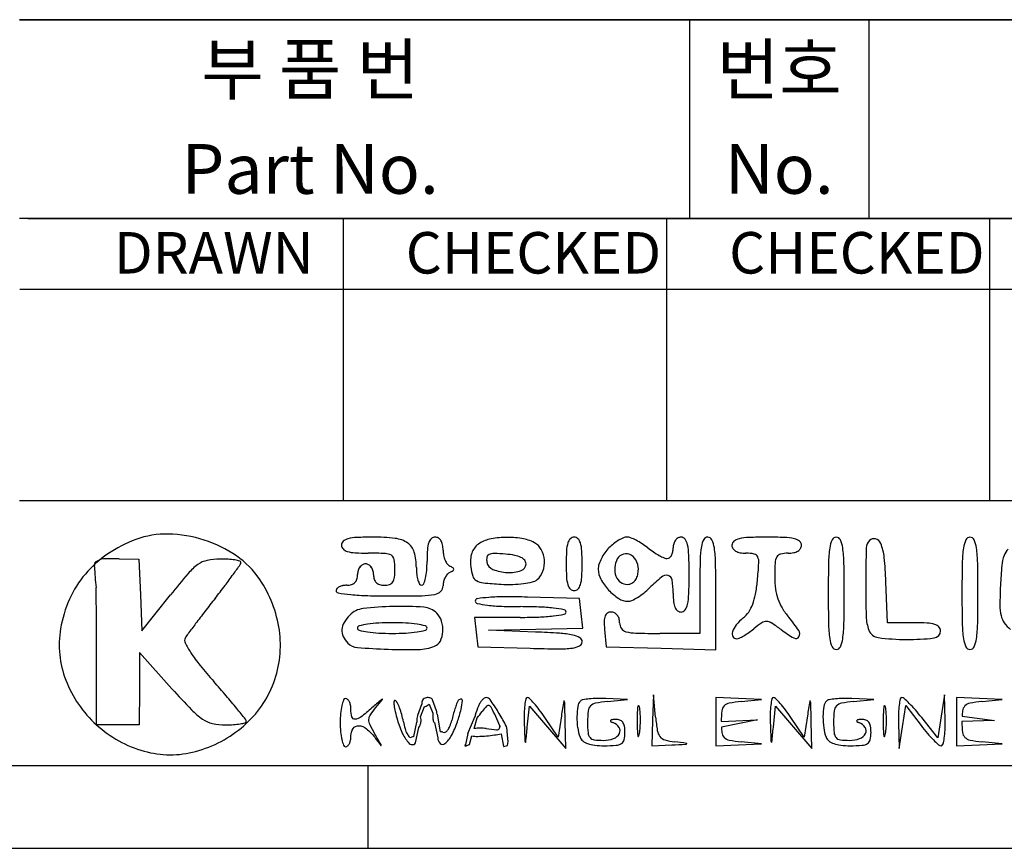
# Model space of a CAD drawing. Units: millimetres. Extents: x 0 to 367, y 0 to 257.
# Drawn here: x 184 to 243, y 0 to 50 of the extents above; entities that cross this region are included whole.
import ezdxf
from ezdxf.enums import TextEntityAlignment as Align

# ---------------------------------------------------------------- set-up
doc = ezdxf.new("R2010")
doc.units = ezdxf.units.MM
doc.header["$LTSCALE"] = 0.3
doc.linetypes.add('AUSGEZOGEN', pattern=[0])
doc.layers.add('Default', color=7, linetype='Continuous')
doc.styles.add('style1', font='gulim.ttc')

msp = doc.modelspace()

# ---------------------------------------------------------------- linework, layer by layer
at = {"color": 5}
for p, q in [((362, 49.975), (184, 49.975)), ((224.4, 49.975), (224.4, 37.975)), ((235.2, 49.975), (235.2, 37.975)), ((203.505, 37.975), (203.505, 20.975)), ((223.005, 37.975), (223.005, 20.975)), ((242.505, 20.975), (242.505, 37.975)), ((184.005, 33.725), (262.005, 33.725)), ((184, 20.975), (362, 20.975))]:
    msp.add_line(p, q, dxfattribs=at)
at = {"color": 3}
for p, q in [((362, 37.975), (184, 37.975)), ((5, 5), (362, 5)), ((205, 5), (205, 0)), ((0, 0), (367, 0))]:
    msp.add_line(p, q, dxfattribs=at)
at = {"color": 3, "linetype": 'AUSGEZOGEN'}
msp.add_line((184.5, 37.975), (362, 37.975), dxfattribs=at)
at = {"linetype": 'ByBlock'}
for p, q in [((188.515, 16.98), (188.56, 17.253)), ((188.922, 17.446), (188.56, 17.253)), ((208.882, 8.978), (209.121, 8.31)), ((208.01, 8.027), (208.25, 8.691)), ((208.178, 7.93), (208.406, 8.552)), ((208.69, 8.694), (208.918, 8.16)), ((209.171, 8.096), (209.35, 7.015)), ((211.022, 6.924), (211.459, 7.978)), ((211.415, 7.218), (211.592, 7.872)), ((226.305, 7.639), (228.493, 7.75)), ((228.493, 7.75), (226.314, 7.315)), ((240.828, 7.964), (242.778, 7.707)), ((207.761, 6.734), (207.947, 7.612)), ((207.878, 6.361), (208.07, 7.283)), ((209.006, 7.589), (209.211, 6.664)), ((212.946, 7.387), (212.958, 7.322)), ((242.778, 7.707), (240.819, 7.639)), ((211.022, 6.924), (210.86, 6.151)), ((211.125, 6.252), (211.259, 6.783)), ((213.037, 6.908), (213.182, 6.139)), ((213.46, 6.447), (213.4, 7.021)), ((210.86, 6.151), (210.886, 6.276)), ((210.86, 6.151), (211.125, 6.252)), ((213.182, 6.139), (213.423, 6.199)), ((213.423, 6.199), (213.46, 6.447))]:
    msp.add_line(p, q, dxfattribs=at)
for p, q in [((189.991, 17.456), (191.186, 17.446)), ((191.186, 17.446), (191.281, 15.281)), ((236.331, 13.606), (236.237, 16.08)), ((225.015, 15.864), (225.015, 12.961)), ((191.281, 15.281), (191.376, 13.115)), ((191.376, 13.115), (193.097, 15.281)), ((217.758, 15.058), (214.614, 15.15)), ((217.86, 14.171), (217.758, 15.058)), ((225.983, 11.971), (225.983, 15.369)), ((214.189, 13.929), (211.426, 13.929)), ((211.426, 13.929), (211.528, 13.042)), ((217.962, 13.284), (217.86, 14.171)), ((212.275, 13.151), (215.119, 13.217)), ((215.097, 13.043), (212.275, 13.151)), ((215.119, 13.217), (217.962, 13.284)), ((219.27, 13.203), (219.371, 12.155)), ((237.93, 13.606), (236.331, 13.606)), ((211.528, 13.042), (211.63, 12.155)), ((225.015, 12.961), (222.596, 12.961)), ((188.635, 7.448), (188.635, 12.305)), ((211.63, 12.155), (214.775, 12.062)), ((219.371, 12.155), (222.677, 12.063)), ((222.677, 12.063), (225.983, 11.971)), ((191.227, 11.802), (191.221, 9.625)), ((193.185, 9.625), (191.227, 11.802)), ((191.221, 9.625), (191.215, 7.448)), ((220.661, 8.982), (219.344, 9.037)), ((219.452, 8.856), (220.661, 8.982)), ((222.225, 9.252), (222.169, 7.72)), ((222.348, 7.9), (222.225, 9.252)), ((227.354, 9.037), (225.983, 9.091)), ((225.983, 9.091), (225.983, 7.639)), ((228.724, 8.982), (227.354, 9.037)), ((227.515, 8.856), (228.724, 8.982)), ((235.498, 8.982), (234.181, 9.037)), ((234.288, 8.856), (235.498, 8.982)), ((239.76, 9.252), (239.564, 7.962)), ((239.806, 7.72), (239.76, 9.252)), ((241.868, 9.037), (240.497, 9.091)), ((240.497, 9.091), (240.497, 7.639)), ((243.238, 8.982), (241.868, 9.037)), ((242.029, 8.856), (243.238, 8.982)), ((208.269, 8.635), (208.269, 8.635)), ((214.611, 7.304), (214.741, 8.582)), ((214.741, 8.582), (215.835, 7.304)), ((229.447, 7.304), (229.578, 8.582)), ((229.578, 8.582), (230.671, 7.304)), ((237.237, 7.317), (237.433, 8.607)), ((237.433, 8.607), (238.358, 7.397)), ((208.178, 7.93), (208.178, 7.93)), ((208.918, 8.16), (208.918, 8.16)), ((209.171, 8.096), (209.171, 8.096)), ((211.49, 7.877), (211.49, 7.877)), ((216.468, 6.71), (215.662, 7.898)), ((216.664, 7.981), (216.468, 6.71)), ((222.169, 7.72), (222.113, 6.188)), ((231.305, 6.71), (230.498, 7.898)), ((231.501, 7.981), (231.305, 6.71)), ((239.368, 6.672), (238.4, 7.881)), ((239.564, 7.962), (239.368, 6.672)), ((189.925, 7.448), (188.635, 7.448)), ((191.215, 7.448), (189.925, 7.448)), ((208.07, 7.283), (208.07, 7.283)), ((215.835, 7.304), (216.928, 6.027)), ((216.928, 6.027), (216.894, 7.639)), ((225.983, 7.639), (225.983, 6.188)), ((230.671, 7.304), (231.764, 6.027)), ((231.764, 6.027), (231.731, 7.639)), ((236.995, 7.559), (237.04, 6.027)), ((237.04, 6.027), (237.237, 7.317)), ((240.497, 7.639), (240.497, 6.188)), ((211.259, 6.783), (211.259, 6.783)), ((207.921, 6.503), (207.921, 6.503)), ((207.921, 6.503), (207.921, 6.503)), ((222.113, 6.188), (223.322, 6.24)), ((225.983, 6.188), (227.354, 6.242)), ((227.354, 6.242), (228.724, 6.296)), ((228.724, 6.296), (227.515, 6.423)), ((240.497, 6.188), (241.868, 6.242)), ((241.868, 6.242), (243.238, 6.296)), ((243.238, 6.296), (242.029, 6.423))]:
    msp.add_line(p, q)
msp.add_lwpolyline([(203.331, 7.581, 0.020945), (203.354, 7.025, 0.033738), (203.426, 6.556, 0.036969), (203.528, 6.216, 0.31052), (203.653, 6.13, 0.191087), (203.777, 6.179, 0.088204), (203.881, 6.319, 0.068025), (203.952, 6.528, 0.048028), (203.976, 6.775, -0.144702), (204.11, 7.227, -0.269248), (204.44, 7.395, -0.158054), (204.915, 7.211, -0.060364), (205.413, 6.694, 0.000584), (205.787, 6.199, 0.690921), (205.805, 6.205, 0.151445), (205.793, 6.253, 0.000367), (205.427, 6.883, -0.019436), (205.126, 7.447, -0.121585), (205.059, 7.765, -0.139114), (205.152, 8.057, -0.028275), (205.48, 8.495, 0.000935), (205.878, 8.97, 0.677092), (205.867, 8.991, 0.152425), (205.81, 8.966, 0.000531), (205.243, 8.468, -0.015287), (204.569, 7.911, -0.150333), (204.229, 7.782, -0.357887), (204.037, 7.92, -0.064995), (203.976, 8.387, 0.048028), (203.952, 8.634, 0.068025), (203.881, 8.843, 0.088204), (203.777, 8.984, 0.191087), (203.653, 9.033, 0.31052), (203.528, 8.946, 0.036969), (203.426, 8.606, 0.033738), (203.354, 8.137, 0.020945)], format="xyb", close=True)
for centre, radius, start, end in [((193.772, 11.143), 7.977, 110.28519, 124.00167), ((192.858, 13.617), 5.339, 88.77152, 110.28523), ((192.811, 11.43), 7.527, 72.13896, 88.77154), ((192.812, 11.432), 7.524, 55.50313, 72.1389), ((203.713, 18.283), 0.307, 130.83792, 180.00001), ((203.976, 17.979), 0.709, 104.50009, 130.83791), ((204.451, 16.141), 2.607, 92.56044, 104.50015), ((205.276, -2.319), 21.086, 89.99995, 92.5605), ((205.276, 6.467), 12.3, 83.57972, 89.99998), ((206.469, 17.062), 1.638, 55.19605, 83.57967), ((206.836, 17.591), 0.994, 15.66739, 55.19601), ((210.299, 17.902), 1.714, 161.56511, 176.18021), ((209.206, 18.267), 0.561, 132.73103, 161.56501), ((209.05, 18.435), 0.331, 89.99999, 132.73117), ((209.05, 18.389), 0.378, 58.39554, 89.99993), ((208.998, 18.305), 0.476, 31.82748, 58.39551), ((208.762, 18.158), 0.754, 11.51583, 31.82746), ((212.672, 16.969), 1.708, 101.83802, 126.17499), ((213.419, 13.405), 5.349, 91.44644, 101.83804), ((213.423, 13.236), 5.518, 81.10653, 91.44644), ((213.905, 16.316), 2.4, 61.84499, 81.10658), ((214.555, 17.531), 1.023, 28.32964, 61.84505), ((219.003, 17.833), 2.032, 163.30075, 176.77607), ((217.642, 18.242), 0.611, 135.30494, 163.30074), ((217.436, 18.446), 0.321, 89.99994, 135.30489), ((217.436, 18.446), 0.321, 44.69511, 90.00006), ((217.229, 18.242), 0.611, 16.69926, 44.69506), ((215.868, 17.833), 2.032, 3.22393, 16.69925), ((221.619, 16.05), 2.94, 120.72421, 127.94018), ((221.359, 16.488), 2.43, 113.12196, 120.72416), ((220.618, 18.224), 0.543, 90.00006, 113.12195), ((220.618, 18.151), 0.616, 68.72847, 90), ((219.557, 15.427), 3.539, 62.89632, 68.72846), ((219.249, 14.825), 4.215, 57.21126, 62.89636), ((224.074, 18.181), 0.662, 143.13017, 163.45568), ((223.958, 18.268), 0.518, 119.80221, 143.13008), ((223.886, 18.393), 0.374, 90.00003, 119.80233), ((223.886, 18.474), 0.292, 35.70337, 89.99998), ((223.396, 18.122), 0.896, 12.09482, 35.70345), ((226.416, 17.984), 1.325, 151.21563, 170.53775), ((225.499, 18.488), 0.278, 90.00001, 151.21557), ((225.499, 18.493), 0.273, 24.63823, 90.00004), ((224.141, 17.871), 1.767, 8.10346, 24.63824), ((227.248, 18.283), 0.298, 127.74746, 179.99998), ((227.563, 17.876), 0.812, 102.99464, 127.74758), ((228.094, 15.574), 3.174, 92.15889, 102.99461), ((229.047, -9.697), 28.463, 90.00005, 92.15889), ((229.047, -9.697), 28.463, 87.84111, 89.99995), ((230, 15.574), 3.174, 77.00539, 87.84111), ((230.531, 17.876), 0.812, 52.25242, 77.00536), ((230.846, 18.283), 0.298, 0.00002, 52.25254), ((234.586, 17.873), 1.756, 155.27676, 171.8699), ((233.24, 18.493), 0.273, 90, 155.27675), ((233.24, 18.493), 0.273, 24.72325, 90), ((231.893, 17.873), 1.756, 8.1301, 24.72324), ((235.682, 18.112), 0.632, 134.99995, 178.55495), ((235.515, 18.279), 0.395, 75.3156, 135.00004), ((235.498, 18.216), 0.46, 21.99907, 75.31562), ((242.649, 17.873), 1.756, 155.27676, 171.8699), ((241.303, 18.493), 0.273, 90, 155.27675), ((241.303, 18.493), 0.273, 24.72325, 90), ((239.957, 17.873), 1.756, 8.1301, 24.72324), ((203.727, 18.283), 0.321, 179.99994, 225.30489), ((203.931, 18.489), 0.611, 225.30494, 253.30074), ((204.339, 19.85), 2.032, 253.30075, 266.77607), ((205.018, 31.91), 14.111, 266.77604, 269.99998), ((204.474, 16.928), 3.447, 359.99995, 15.66744), ((219.091, 17.315), 10.525, 176.18031, 179.99998), ((207.923, 17.987), 1.611, 0.00002, 11.51593), ((211.178, 17.987), 1.645, 180.00005, 190.93959), ((212.361, 17.422), 1.161, 144.03558, 161.26877), ((212.318, 17.454), 1.107, 126.17487, 144.03553), ((214.054, 17.261), 1.593, 4.27368, 28.32961), ((231.063, 17.154), 14.111, 176.77604, 179.99998), ((203.809, 17.154), 14.111, 0.00002, 3.22396), ((221.57, 16.23), 2.788, 145.04121, 153.43495), ((221.085, 16.569), 2.195, 135.00006, 145.04125), ((221.673, 15.981), 3.027, 127.94013, 134.99994), ((219.087, 14.574), 4.514, 51.81139, 57.21132), ((225.288, 22.456), 5.515, 231.81134, 236.17652), ((224.777, 21.695), 4.598, 236.17651, 241.17924), ((222.622, 18.036), 0.772, 331.35946, 347.94508), ((222.221, 18.122), 1.182, 347.94508, 359.99999), ((224.274, 18.122), 0.871, 163.4556, 179.99995), ((220.736, 17.552), 3.616, 1.93758, 12.09474), ((230.719, 17.267), 5.687, 170.53773, 178.63713), ((218.362, 17.048), 7.604, 1.1046, 8.10351), ((227.326, 18.283), 0.376, 180, 212.6421), ((227.405, 18.333), 0.469, 212.64206, 240.2761), ((227.579, 18.637), 0.819, 240.27605, 260.16217), ((227.798, 19.902), 2.103, 260.16212, 269.99995), ((230.337, 19.595), 1.796, 269.99995, 280.80023), ((230.528, 18.596), 0.779, 280.80022, 300.96381), ((230.685, 18.333), 0.473, 300.96381, 327.99233), ((230.766, 18.283), 0.377, 327.99235, 0.00003), ((240.33, 17.053), 7.557, 171.86989, 178.89055), ((226.15, 17.053), 7.557, 1.10945, 8.13011), ((338.527, 15.517), 103.509, 178.55482, 179.72502), ((233.061, 17.232), 3.088, 5.86608, 21.99908), ((248.393, 17.053), 7.557, 171.86989, 178.89055), ((234.213, 17.053), 7.557, 1.10945, 8.13011), ((244.277, 17.33), 0.98, 133.30118, 160.06659), ((192.996, 12.294), 6.588, 124.0017, 139.83365), ((189.606, 2.007), 15.454, 88.57376, 92.53722), ((195.61, 15.931), 1.466, 101.94256, 125.97492), ((196.081, 13.705), 3.741, 90.00005, 101.94251), ((196.081, 9.157), 8.29, 86.65327, 90.00002), ((196.315, 13.157), 4.282, 81.16706, 86.65335), ((196.386, 13.616), 3.818, 76.42159, 81.16707), ((194.055, 13.241), 5.33, 33.96296, 55.50302), ((197.264, 17.25), 0.0793, 0.00006, 76.42154), ((197.114, 17.25), 0.229, 325.07453, 0.00004), ((205.018, -8.749), 26.548, 87.772, 90.00004), ((206.021, 17.011), 0.769, 59.03621, 87.77206), ((206.232, 17.363), 0.358, 8.86494, 59.03625), ((202.824, 16.831), 3.808, 359.99998, 8.86494), ((201.918, 17.315), 6.649, 355.20042, 359.99996), ((211.043, 17.961), 1.507, 190.93961, 202.61989), ((210.741, 17.835), 1.179, 202.61986, 215.64131), ((213.721, 17.264), 2.538, 176.49459, 186.49231), ((212.632, 17.33), 1.447, 161.26881, 176.49461), ((212.932, 17.402), 0.774, 168.73944, 190.90064), ((212.751, 17.367), 0.59, 190.90073, 248.92681), ((212.393, 17.509), 0.225, 113.28006, 168.73945), ((212.596, 17.037), 0.74, 88.52215, 113.28007), ((212.303, 5.671), 12.109, 85.29827, 88.5222), ((212.833, 12.115), 5.644, 79.62697, 85.29832), ((213.573, 16.158), 1.533, 64.67248, 79.62696), ((213.943, 16.939), 0.669, 40.4181, 64.67257), ((214.195, 17.154), 0.338, 0.00001, 40.41797), ((213.997, 17.256), 1.65, 340.68631, 4.27362), ((221.306, 16.362), 2.493, 153.43491, 162.17012), ((221.351, 16.813), 1.468, 159.00642, 180.76523), ((220.627, 17.091), 0.692, 117.82147, 159.00643), ((220.561, 17.215), 0.552, 69.04591, 117.82146), ((220.479, 17), 0.782, 29.90201, 69.04592), ((220.185, 16.831), 1.121, 0.00003, 29.90192), ((224.447, 21.095), 3.913, 241.17919, 246.12969), ((223.05, 17.938), 0.462, 246.12967, 269.99995), ((223.05, 17.685), 0.208, 269.9999, 310.24391), ((222.866, 17.903), 0.494, 310.24397, 331.35962), ((189.905, 16.509), 34.465, 359.99997, 1.93766), ((289.714, 15.864), 64.699, 178.63723, 179.99994), ((227.798, 15.279), 2.52, 78.52181, 90), ((228.242, 17.464), 0.29, 22.31668, 78.52184), ((227.734, 17.256), 0.839, 356.29385, 22.31678), ((245.64, 16.372), 16.109, 176.9876, 180.00003), ((230.364, 17.176), 0.812, 150.52521, 176.98764), ((229.966, 17.401), 0.354, 103.2773, 150.5252), ((230.337, 15.827), 1.972, 90.00001, 103.2773), ((213.382, 15.21), 22.871, 2.18071, 5.86612), ((245.613, 16.846), 2.4, 160.06654, 174.89527), ((201.684, 17.344), 13.174, 181.58266, 187.02185), ((196.741, 14.372), 3.392, 125.97497, 139.6154), ((147.084, 52.185), 61.249, 324.39945, 325.07439), ((205.245, 16.509), 0.871, 163.4556, 179.99995), ((205.044, 16.569), 0.662, 143.13017, 163.45568), ((204.929, 16.655), 0.518, 119.80221, 143.13008), ((204.857, 16.78), 0.374, 90.00003, 119.80233), ((204.857, 16.78), 0.374, 60.19767, 89.99997), ((204.785, 16.655), 0.518, 36.86992, 60.19779), ((204.67, 16.569), 0.662, 16.54432, 36.86983), ((204.469, 16.509), 0.871, 0.00005, 16.5444), ((202.678, 16.831), 3.953, 352.96557, 359.99997), ((211.483, 16.928), 3.562, 180.00007, 186.57444), ((205.038, 17.053), 3.518, 347.47119, 355.20043), ((210.105, 17.379), 0.397, 215.64128, 244.98311), ((210.13, 16.23), 0.456, 115.01699, 139.5495), ((209.128, 15.287), 1.912, 58.30876, 64.98321), ((209.128, 18.376), 1.912, 295.01679, 301.69124), ((210.082, 16.831), 0.0968, 0.00003, 58.30871), ((210.082, 16.831), 0.0968, 301.69129, 359.99997), ((214.119, 17.309), 2.938, 186.49233, 197.64748), ((213.525, 19.377), 2.744, 248.92683, 267.53287), ((213.509, 19.001), 2.368, 267.53285, 287.92657), ((214.107, 17.154), 0.426, 287.92654, 359.99998), ((214.473, 17.09), 1.146, 309.69013, 340.68629), ((231.063, 17.154), 14.111, 180.00002, 183.22396), ((203.809, 17.154), 14.111, 356.77604, 359.99998), ((219.846, 16.831), 0.959, 162.17006, 179.99997), ((220.122, 16.831), 1.235, 179.99999, 209.06425), ((220.957, 16.808), 1.074, 180.76528, 208.26334), ((219.712, 16.831), 1.594, 347.5822, 0.00001), ((131.287, 15.369), 94.695, 359.99998, 1.10463), ((193.953, 19.444), 34.69, 354.5115, 356.29382), ((326.703, 15.38), 93.947, 178.89055, 180.00001), ((139.777, 15.38), 93.947, 359.99999, 1.10945), ((334.766, 15.38), 93.947, 178.89055, 180.00001), ((147.84, 15.38), 93.947, 359.99999, 1.10945), ((271.711, 14.514), 28.602, 174.89519, 177.30955), ((192.887, 12.386), 6.446, 139.83369, 155.85699), ((232.311, -15.884), 50.089, 139.6153, 141.52481), ((171.654, 34.594), 31.031, 322.83232, 324.39945), ((192.361, 12.1), 7.373, 8.16918, 33.96291), ((203.874, 16.363), 0.478, 314.99994, 343.46931), ((203.384, 16.509), 0.99, 343.46931, 359.99998), ((206.331, 16.509), 0.99, 180.00002, 196.53069), ((205.84, 16.363), 0.478, 196.53069, 225.00006), ((206.179, 16.277), 0.382, 288.57074, 326.30994), ((205.954, 16.427), 0.652, 326.30993, 352.96547), ((209.891, 16.745), 1.959, 186.57447, 196.85834), ((209.134, 16.515), 1.168, 196.85843, 209.73253), ((206.123, 16.812), 2.406, 339.00239, 347.47121), ((210.594, 15.837), 1.06, 166.3362, 179.99993), ((210.676, 15.817), 1.144, 153.43491, 166.33619), ((210.526, 15.892), 0.977, 139.54946, 153.43493), ((211.777, 16.564), 0.481, 197.64748, 240.12189), ((212.069, 17.071), 1.066, 240.12191, 264.27576), ((213.774, 20.716), 4.791, 277.36468, 283.77371), ((214.743, 16.764), 0.722, 283.77357, 309.69017), ((219.003, 16.475), 2.032, 183.22393, 196.69925), ((215.868, 16.475), 2.032, 343.30075, 356.77607), ((222.007, 17.879), 3.391, 209.06416, 222.74547), ((220.681, 16.659), 0.761, 208.26335, 242.07794), ((220.601, 16.562), 0.655, 305.03607, 328.04385), ((220.419, 16.676), 0.87, 328.0439, 347.58218), ((229.005, 8.678), 9.934, 129.36714, 135.00001), ((222.998, 16), 0.464, 77.22125, 129.36718), ((223.031, 16.146), 0.314, 8.64609, 77.22125), ((217.994, 15.38), 5.409, 0.00006, 8.64602), ((189.905, 16.509), 34.465, 358.06234, 0.00003), ((219.322, 17.007), 9.204, 349.47523, 354.51141), ((235.493, 16.372), 5.962, 180.00001, 187.08844), ((-39.505, 12.305), 228.14, 0.00002, 0.86106), ((153.043, 48.704), 54.387, 321.80282, 322.83231), ((203.263, 15.541), 0.18, 136.72766, 179.99992), ((203.222, 15.541), 0.139, 179.99997, 261.4361), ((203.497, 15.321), 0.501, 116.5651, 136.72779), ((203.637, 15.041), 0.814, 100.99883, 116.56503), ((203.728, 14.57), 1.294, 90, 100.99876), ((203.728, 16.854), 0.99, 270.00002, 286.53069), ((203.874, 16.363), 0.478, 286.53069, 315.00006), ((205.84, 16.363), 0.478, 224.99994, 253.46931), ((205.986, 16.854), 0.99, 253.46931, 269.99998), ((205.986, 16.852), 0.988, 269.99996, 288.57071), ((208.244, 16.007), 0.143, 209.73262, 270), ((208.244, 15.998), 0.134, 269.99988, 339.00234), ((208.899, 16.009), 0.707, 280.8501, 314.32288), ((209.068, 15.837), 0.466, 314.32282, 0.00004), ((214.455, 40.872), 24.986, 264.27569, 266.72488), ((213.532, 24.753), 8.841, 266.72487, 271.34023), ((213.594, 22.109), 6.196, 271.3402, 277.36473), ((217.642, 16.066), 0.611, 196.69926, 224.69506), ((217.436, 15.862), 0.321, 224.69511, 270.00006), ((217.436, 15.862), 0.321, 269.99994, 315.30489), ((217.229, 16.066), 0.611, 315.30494, 343.30074), ((221.946, 17.822), 3.308, 222.74545, 236.5318), ((220.621, 16.546), 0.632, 242.07796, 280.90064), ((220.624, 16.529), 0.615, 280.90071, 305.0362), ((219.06, 18.623), 4.131, 308.57266, 315.00002), ((232.472, 15.997), 2.918, 187.08844, 199.18608), ((295.548, 15.723), 60.53, 179.72497, 181.65189), ((270.828, 14.556), 27.718, 177.30953, 179.7539), ((193.693, 12.025), 7.329, 155.857, 170.41047), ((276.726, -48.615), 102.994, 141.80281, 142.35903), ((205.518, 30.784), 15.554, 261.43605, 264.28946), ((205.481, 30.419), 15.187, 264.28941, 268.15399), ((206.308, 56.084), 40.865, 268.15398, 270.00001), ((206.309, 136.218), 121, 269.99995, 270.92012), ((208.179, 19.769), 4.535, 270.92009, 280.85011), ((211.616, 14.908), 0.147, 98.44842, 179.99996), ((211.615, 14.908), 0.146, 180.00003, 258.68405), ((213.041, 5.312), 9.848, 94.39875, 98.44845), ((213.273, 2.306), 12.863, 90.03556, 94.39868), ((213.293, -29.854), 45.024, 88.31855, 90.03555), ((220.676, 15.901), 1.005, 236.53189, 269.99996), ((220.676, 15.488), 0.592, 269.99994, 294.53268), ((219.632, 17.776), 3.106, 294.53263, 301.71517), ((219.273, 18.356), 3.789, 301.71511, 308.57275), ((228.482, 15.38), 5.08, 179.99995, 185.84538), ((224.596, 14.982), 1.173, 185.8453, 203.19858), ((220.736, 15.466), 3.616, 347.90526, 358.06242), ((224.897, 15.971), 3.534, 339.18361, 349.47526), ((232.302, 15.938), 2.738, 199.18609, 211.74534), ((326.703, 15.38), 93.947, 179.99999, 181.10945), ((139.777, 15.38), 93.947, 358.89055, 0.00001), ((334.766, 15.38), 93.947, 179.99999, 181.10945), ((147.84, 15.38), 93.947, 358.89055, 0.00001), ((253.482, -30.689), 73.64, 142.359, 143.07428), ((204.869, 13.111), 1.353, 96.83409, 135.00002), ((206.976, -4.473), 19.062, 91.31115, 96.83408), ((206.985, -4.849), 19.438, 85.89886, 91.31116), ((208.288, 13.328), 1.214, 44.99999, 85.8989), ((213.216, 22.908), 8.305, 258.68412, 263.04953), ((213.469, 24.987), 10.399, 263.04948, 267.82932), ((214.21, 44.536), 29.962, 267.82926, 270.00002), ((214.21, -13.456), 28.03, 87.74532, 89.99995), ((214.87, 3.299), 11.262, 83.2901, 87.74532), ((214.955, 4.02), 10.535, 79.69529, 83.29019), ((216.815, 14.251), 0.137, 280.21509, 0.00005), ((216.815, 14.251), 0.137, 0.00001, 79.69524), ((219.673, 13.807), 0.444, 90.00002, 121.00586), ((219.673, 13.823), 0.428, 62.51148, 90.00004), ((223.966, 14.712), 0.488, 203.19859, 232.68018), ((223.886, 14.607), 0.356, 232.68017, 269.99996), ((223.886, 14.544), 0.292, 270.00002, 324.29663), ((223.396, 14.896), 0.896, 324.29655, 347.90518), ((226.623, 15.149), 1.611, 308.99887, 326.07367), ((226.058, 15.529), 2.292, 326.07364, 339.18373), ((234, 16.988), 4.735, 211.74536, 220.07868), ((245.961, 14.662), 2.852, 179.75389, 192.74793), ((205.566, 12.414), 2.338, 134.99994, 148.90367), ((208.304, 13.344), 1.192, 17.21527, 44.99995), ((207.761, 13.176), 1.761, 356.4723, 17.21522), ((214.189, 42.474), 28.546, 270.00005, 272.23291), ((214.856, 25.364), 11.423, 272.23289, 276.65833), ((214.937, 24.675), 10.729, 276.6583, 280.21493), ((220.106, 13.71), 0.861, 158.96251, 180.00953), ((224.537, 13.711), 5.291, 180.00959, 185.50733), ((219.619, 13.898), 0.339, 121.0059, 158.96251), ((219.64, 13.76), 0.499, 38.01394, 62.51156), ((219.541, 13.682), 0.625, 16.47373, 38.01403), ((219.283, 13.606), 0.894, 0.00005, 16.47372), ((229.557, 11.526), 3.051, 128.99883, 140.3122), ((229.022, 13.205), 0.477, 87.98971, 123.74744), ((229.019, 13.099), 0.582, 57.07897, 87.98963), ((222.823, 7.583), 9.873, 34.24366, 40.07877), ((237.561, 14.051), 2.518, 181.6519, 200.9936), ((244.383, 14.305), 1.234, 192.74786, 215.08251), ((192.248, 12.269), 5.864, 170.41055, 201.17582), ((258.94, -34.79), 80.468, 143.07425, 143.62268), ((193.297, 12.234), 6.427, 339.57933, 8.16921), ((204.239, 13.136), 0.813, 175.93667, 205.86942), ((204.386, 13.126), 0.96, 148.90364, 175.93668), ((204.506, 13.284), 0.133, 103.79122, 180.00001), ((204.506, 13.284), 0.133, 179.99999, 256.20878), ((205.865, 7.749), 5.832, 98.74616, 103.79127), ((205.865, 18.818), 5.832, 256.20873, 261.25384), ((206.038, 6.623), 6.971, 93.17783, 98.74611), ((206.47, -1.152), 14.758, 89.99996, 93.17784), ((206.47, -1.152), 14.758, 86.82216, 90.00004), ((206.901, 6.623), 6.971, 81.25389, 86.82217), ((207.075, 7.749), 5.832, 76.20873, 81.25384), ((207.075, 18.818), 5.832, 278.74616, 283.79127), ((208.433, 13.284), 0.133, 359.99999, 76.20878), ((208.433, 13.284), 0.133, 283.79122, 0.00001), ((208.043, 13.158), 1.478, 333.65277, 356.47222), ((220.794, 13.606), 0.617, 180.00003, 214.17173), ((220.685, 13.532), 0.485, 214.17172, 255.06863), ((221.215, 15.519), 2.541, 255.06861, 268.64578), ((228.169, 12.678), 1.247, 140.31225, 162.38036), ((224.751, 17.592), 5.594, 305.05654, 308.99879), ((232.414, 8.129), 6.582, 123.74736, 128.99886), ((223.146, 4.029), 11.389, 53.52328, 57.079), ((234.343, 19.175), 7.447, 233.52327, 240.62888), ((230.698, 12.944), 0.346, 328.53889, 34.2437), ((240.33, 13.707), 7.557, 181.10945, 188.13011), ((226.15, 13.707), 7.557, 351.86989, 358.89055), ((235.86, 13.398), 0.697, 200.99367, 262.68911), ((237.93, -0.18), 13.787, 86.73252, 89.99999), ((238.602, 11.583), 2.004, 73.16703, 86.73256), ((239.089, 13.122), 0.44, 276.67917, 0.00005), ((239.006, 12.921), 0.607, 45.0929, 73.16705), ((239.208, 13.122), 0.322, 359.99999, 45.09293), ((248.393, 13.707), 7.557, 181.10945, 188.13011), ((234.213, 13.707), 7.557, 351.86989, 358.89055), ((244.96, 14.711), 1.939, 215.08249, 231.00111), ((194.247, 12.527), 0.303, 149.80259, 206.84701), ((196.435, 11.254), 2.833, 143.62266, 149.80246), ((204.839, 13.427), 1.479, 205.86943, 224.99994), ((206.038, 19.944), 6.971, 261.25389, 266.82217), ((206.47, 27.719), 14.758, 266.82216, 270.00004), ((206.47, 27.719), 14.758, 269.99996, 273.17784), ((206.901, 19.944), 6.971, 273.17783, 278.74611), ((208.795, 12.786), 0.639, 290.99367, 333.65271), ((213.019, -41.532), 54.616, 86.28557, 87.81856), ((216.19, 7.315), 5.665, 78.18362, 86.28553), ((217.048, 11.417), 1.474, 60.37237, 78.1836), ((217.637, 12.453), 0.283, 0.00006, 60.37235), ((222.596, 73.942), 60.981, 268.64582, 270.00004), ((227.321, 12.948), 0.357, 162.38045, 209.95125), ((227.237, 12.899), 0.261, 209.95128, 269.99999), ((227.237, 12.996), 0.357, 269.99993, 295.80023), ((225.731, 16.111), 3.818, 295.80026, 300.3375), ((225.436, 16.615), 4.401, 300.33754, 305.05644), ((230.801, 12.881), 0.225, 240.6288, 328.5389), ((234.586, 12.887), 1.756, 188.1301, 204.72324), ((231.893, 12.887), 1.756, 335.27676, 351.8699), ((237.559, 26.645), 14.052, 262.68918, 269.65008), ((237.557, 26.211), 13.618, 269.65009, 276.67922), ((242.649, 12.887), 1.756, 188.1301, 204.72324), ((239.957, 12.887), 1.756, 335.27676, 351.8699), ((199.459, 15.165), 6.144, 206.84707, 213.24924), ((204.446, 13.034), 0.924, 225.00006, 265.18674), ((207.636, 50.919), 38.943, 265.1868, 267.90593), ((207.255, 40.478), 28.495, 267.90595, 271.58632), ((207.961, 14.957), 2.965, 271.58635, 290.99358), ((217.269, 97.03), 85.004, 268.3185, 269.46785), ((216.539, 18.439), 6.409, 269.46782, 277.08055), ((217.16, 13.44), 1.373, 277.08058, 296.31122), ((217.648, 12.453), 0.271, 296.31129, 359.99999), ((233.24, 12.267), 0.273, 204.72325, 270), ((233.24, 12.267), 0.273, 270, 335.27675), ((241.303, 12.267), 0.273, 204.72325, 270), ((241.303, 12.267), 0.273, 270, 335.27675), ((202.268, 17.007), 9.503, 213.24928, 219.02393), ((217.158, 29.075), 28.669, 219.02398, 221.5591), ((193.433, 12.728), 7.135, 201.1759, 227.73534), ((232.638, 45.093), 53.053, 221.95468, 223.8266), ((144.408, -35.423), 68.555, 40.60371, 41.55917), ((193.308, 12.23), 6.414, 310.95721, 339.57935), ((167.375, -15.736), 38.305, 39.12648, 40.60378), ((206.627, 8.874), 0.0496, 58.28259, 173.12526), ((206.485, 8.643), 0.32, 26.08705, 58.28259), ((208.588, 8.755), 0.343, 136.64179, 158.67153), ((208.576, 8.766), 0.327, 113.98835, 136.64169), ((208.566, 8.788), 0.303, 90.00003, 113.98841), ((208.566, 8.355), 0.736, 80.34171, 89.99996), ((208.615, 8.644), 0.443, 66.2033, 80.34175), ((208.688, 8.809), 0.262, 47.64822, 66.20326), ((208.815, 8.948), 0.0736, 15.50549, 47.64827), ((210.66, 8.733), 0.28, 104.94456, 150.50505), ((210.61, 8.922), 0.0839, 359.02371, 104.94447), ((208.345, 8.96), 2.349, 345.66177, 359.0238), ((212.622, 8.254), 1.008, 137.0139, 148.80459), ((212.431, 8.432), 0.747, 123.52792, 137.01397), ((212.14, 8.871), 0.22, 90.00003, 123.52799), ((212.14, 8.809), 0.282, 34.46502, 90.00001), ((197.023, -1.568), 18.618, 31.69841, 34.46497), ((218.787, 8.109), 4.361, 168.01733, 173.00586), ((214.613, 8.995), 0.0935, 89.47805, 168.01735), ((214.612, 8.899), 0.189, 44.70982, 89.47799), ((209.837, 4.172), 6.908, 41.36753, 44.7097), ((218.019, 8.669), 0.293, 100.26847, 135.00005), ((218.893, 3.844), 5.196, 95.99187, 100.26839), ((218.948, 3.319), 5.724, 91.24434, 95.99188), ((219.004, 0.769), 8.275, 87.64254, 91.24432), ((233.624, 8.109), 4.361, 168.01733, 173.00586), ((229.449, 8.995), 0.0935, 89.47805, 168.01735), ((229.448, 8.899), 0.189, 44.70982, 89.47799), ((224.673, 4.172), 6.908, 41.36753, 44.7097), ((232.856, 8.669), 0.293, 100.26847, 135.00005), ((233.73, 3.844), 5.196, 95.99187, 100.26839), ((233.785, 3.319), 5.724, 91.24434, 95.99188), ((233.84, 0.769), 8.275, 87.64254, 91.24432), ((241.404, 8.081), 4.407, 167.75228, 172.70462), ((237.191, 8.996), 0.0949, 89.99778, 167.75239), ((237.191, 8.885), 0.206, 47.77323, 89.99763), ((231.25, 2.34), 9.045, 45.00004, 47.77325), ((197.351, 11.222), 4.14, 223.82664, 235.92976), ((130.589, -45.658), 85.724, 38.56222, 39.12647), ((207.645, 8.751), 1.075, 173.12532, 185.98205), ((209.781, 8.975), 3.223, 185.982, 193.1492), ((203.509, 7.186), 3.634, 20.65732, 26.08703), ((202.885, 6.951), 4.301, 15.08411, 20.6572), ((208.602, 8.749), 0.358, 158.67166, 179.99999), ((208.516, 8.749), 0.272, 180.00007, 192.43826), ((208.406, 8.719), 0.167, 270, 282.83169), ((208.353, 8.952), 0.406, 282.83159, 301.71741), ((207.893, 9.695), 1.28, 301.71754, 308.47763), ((219.905, 5.396), 10.119, 162.61517, 164.6757), ((218.976, 5.687), 9.145, 160.66897, 162.61514), ((211.257, 8.395), 0.965, 150.50494, 160.66896), ((201.491, 10.712), 9.423, 340.90368, 345.66175), ((225.134, 3.412), 14.426, 159.00635, 161.30773), ((212.806, 8.143), 1.222, 148.80463, 159.00639), ((214.775, 6.14), 3.576, 137.24523, 143.8251), ((212.255, 8.47), 0.144, 69.89226, 137.24518), ((212.212, 8.352), 0.269, 27.25669, 69.89226), ((201.709, 2.942), 12.083, 24.49544, 27.25673), ((219.471, 8.025), 5.05, 173.00585, 178.63002), ((209.993, 4.31), 6.7, 37.12151, 41.36756), ((206.683, 1.804), 10.852, 34.16286, 37.12145), ((432.032, -25.253), 217.916, 170.99, 171.22767), ((216.823, 8.871), 0.0196, 33.92127, 170.98988), ((216.697, 8.786), 0.172, 1.31482, 33.92122), ((-336.161, -3.904), 553.176, 1.19575, 1.31492), ((222.077, 7.901), 4.472, 171.53401, 179.49354), ((218.212, 8.476), 0.565, 134.99993, 171.53397), ((218.784, 8.229), 0.509, 135.61894, 173.87982), ((218.834, 8.179), 0.58, 100.77959, 135.61889), ((220.361, 0.16), 8.744, 95.97164, 100.77966), ((224.074, 8.143), 2.831, 171.40122, 178.46515), ((221.309, 8.561), 0.0341, 66.8305, 171.40142), ((221.289, 8.515), 0.0848, 10.92317, 66.83037), ((218.669, 8.009), 2.753, 3.78338, 10.9231), ((226.842, 8.231), 0.503, 135.164, 173.60314), ((226.902, 8.172), 0.588, 100.7721, 135.16408), ((228.422, 0.18), 8.723, 95.97164, 100.7721), ((234.307, 8.025), 5.05, 173.00585, 178.63002), ((224.83, 4.31), 6.7, 37.12151, 41.36756), ((221.519, 1.804), 10.852, 34.16286, 37.12145), ((446.868, -25.253), 217.916, 170.99, 171.22767), ((231.66, 8.871), 0.0196, 33.92127, 170.98988), ((231.533, 8.786), 0.172, 1.31482, 33.92122), ((-321.325, -3.904), 553.176, 1.19575, 1.31492), ((236.913, 7.901), 4.472, 171.53401, 179.49354), ((233.048, 8.476), 0.565, 134.99993, 171.53397), ((233.62, 8.229), 0.509, 135.61894, 173.87982), ((233.671, 8.179), 0.58, 100.77959, 135.61889), ((235.198, 0.16), 8.744, 95.97164, 100.77966), ((238.911, 8.143), 2.831, 171.40122, 178.46515), ((236.145, 8.561), 0.0341, 66.8305, 171.40142), ((236.125, 8.515), 0.0848, 10.92317, 66.83037), ((233.505, 8.009), 2.753, 3.78338, 10.9231), ((242.064, 7.997), 5.071, 172.70463, 178.31254), ((231.839, 2.928), 8.213, 41.2631, 45.00006), ((228.009, -0.432), 13.307, 38.65998, 41.26315), ((241.356, 8.231), 0.503, 135.164, 173.60314), ((241.416, 8.172), 0.588, 100.7721, 135.16408), ((242.936, 0.18), 8.723, 95.97164, 100.7721), ((196.016, 9.248), 1.757, 235.92979, 257.2947), ((197.454, 7.647), 0.212, 0.00005, 38.56216), ((215.515, 10.314), 9.11, 193.14912, 196.45004), ((212.121, 9.312), 5.572, 196.44999, 205.50443), ((201.446, 6.563), 5.791, 10.62521, 15.08409), ((209.917, 7.694), 1.972, 175.83122, 182.3589), ((208.467, 7.799), 0.518, 158.19031, 175.83114), ((208.083, 7.953), 0.105, 134.67185, 158.19038), ((207.545, 7.747), 0.659, 2.35867, 16.17174), ((207.37, 7.739), 0.835, 349.96051, 2.35866), ((210.885, 8.016), 1.972, 175.83122, 182.35865), ((212.108, 8.067), 3.196, 182.35875, 186.68842), ((208.91, 8.184), 0.246, 16.17162, 30.58579), ((208.513, 8.069), 0.659, 2.35867, 16.17174), ((221.236, 5.032), 11.499, 164.67564, 166.54779), ((211.638, 7.978), 0.18, 161.30767, 180), ((205.852, 12.664), 7.478, 320.14194, 323.82506), ((201.429, 2.814), 12.391, 21.65785, 24.49545), ((201.293, 1.07), 13.599, 27.96804, 31.69835), ((224.326, 7.909), 9.907, 178.63011, 182.02681), ((222.266, 7.899), 4.662, 179.4936, 187.8498), ((224.463, 7.62), 6.221, 173.87979, 180.00005), ((219.737, 7.627), 0.131, 97.39996, 139.39862), ((220.051, 5.21), 2.568, 92.58303, 97.39998), ((219.965, 7.125), 0.651, 69.89488, 92.58294), ((220.058, 7.381), 0.379, 35.86038, 69.8949), ((240.874, 7.693), 19.637, 178.46512, 180.15646), ((214.614, 7.741), 6.817, 0.15642, 3.7834), ((214.282, 7.74), 7.149, 356.56794, 0.15642), ((233.065, 8.872), 10.761, 185.17977, 189.46866), ((232.123, 7.639), 5.818, 173.60312, 180), ((239.163, 7.909), 9.907, 178.63011, 182.02681), ((237.103, 7.899), 4.662, 179.4936, 187.8498), ((239.3, 7.62), 6.221, 173.87979, 180.00005), ((234.574, 7.627), 0.131, 97.39996, 139.39862), ((234.888, 5.21), 2.568, 92.58303, 97.39998), ((234.801, 7.125), 0.651, 69.89488, 92.58294), ((234.895, 7.381), 0.379, 35.86038, 69.8949), ((255.711, 7.693), 19.637, 178.46512, 180.15646), ((229.45, 7.741), 6.817, 0.15642, 3.7834), ((229.119, 7.74), 7.149, 356.56794, 0.15642), ((246.893, 7.854), 9.903, 178.31245, 181.71121), ((231.392, 7.469), 8.418, 357.71281, 1.71119), ((246.637, 7.639), 5.818, 173.60312, 176.80157), ((193.433, 12.727), 7.134, 227.73532, 254.29702), ((192.705, 12.925), 7.334, 285.07068, 310.95719), ((196.404, 10.968), 3.52, 257.29476, 270.00001), ((196.404, 15.626), 8.178, 269.99998, 273.39164), ((196.637, 11.682), 4.227, 273.3917, 278.94899), ((196.715, 11.188), 3.727, 278.9491, 283.8043), ((197.585, 7.647), 0.0804, 283.80437, 0.00006), ((211.112, 8.376), 4.043, 190.62533, 196.67779), ((208.934, 7.724), 1.77, 196.67783, 207.90203), ((207.486, 7.68), 0.706, 325.80984, 338.1904), ((207.311, 7.75), 0.894, 338.19031, 349.96042), ((209.091, 7.713), 0.159, 186.68836, 225.00004), ((209.006, 7.627), 0.0383, 224.99985, 270), ((209.424, 7.415), 0.48, 299.48004, 323.21361), ((208.938, 7.779), 1.087, 323.21356, 338.2292), ((207.723, 8.264), 2.395, 338.22931, 346.54775), ((204.831, 9.556), 5.889, 332.18835, 340.90365), ((211.749, 5.457), 1.793, 89.74376, 100.73382), ((211.745, 4.553), 2.697, 81.65041, 89.74385), ((214.073, 20.412), 13.332, 261.65038, 264.34224), ((212.777, 7.327), 0.183, 264.34226, 322.13221), ((212.782, 7.322), 0.176, 322.13222, 21.65785), ((212.545, 7.044), 0.859, 359.99998, 27.96802), ((947.337, 33.497), 733.37, 182.026875, 182.112131), ((-138.943, 43.44), 355.396, 354.01827, 354.16426), ((220.17, 7.61), 2.546, 187.84974, 200.99363), ((225.562, 7.62), 7.32, 179.99994, 185.09544), ((219.667, 7.687), 0.0383, 139.39871, 236.14115), ((220.037, 8.238), 0.702, 236.1411, 248.02549), ((219.466, 6.824), 0.822, 34.65479, 68.0255), ((219.851, 7.09), 0.354, 332.33156, 34.6548), ((219.889, 7.258), 0.588, 10.00685, 35.86032), ((218.395, 6.994), 2.105, 0.00002, 10.0069), ((242.393, 7.697), 21.156, 180.15636, 181.71868), ((217.031, 7.575), 4.394, 351.40115, 356.56789), ((232.123, 7.639), 5.818, 183.19843, 186.39688), ((962.174, 33.497), 733.37, 182.026875, 182.112131), ((-124.106, 43.44), 355.396, 354.01827, 354.16426), ((235.006, 7.61), 2.546, 187.84974, 200.99363), ((240.399, 7.62), 7.32, 179.99994, 185.09544), ((234.504, 7.687), 0.0383, 139.39871, 236.14115), ((234.873, 8.238), 0.702, 236.1411, 248.02549), ((234.303, 6.824), 0.822, 34.65479, 68.0255), ((234.688, 7.09), 0.354, 332.33156, 34.6548), ((234.725, 7.258), 0.588, 10.00685, 35.86032), ((233.231, 6.994), 2.105, 0.00002, 10.0069), ((257.229, 7.697), 21.156, 180.15636, 181.71868), ((231.868, 7.575), 4.394, 351.40115, 356.56789), ((246.941, 13.963), 10.806, 217.4154, 220.57655), ((235.463, 7.306), 4.343, 351.15211, 357.71275), ((246.637, 7.639), 5.818, 180, 186.39688), ((209.192, 7.915), 2.327, 205.50442, 222.89097), ((208.059, 7.261), 0.78, 207.90209, 225.12115), ((207.58, 6.78), 0.102, 225.1211, 301.71749), ((207.779, 6.459), 0.276, 97.40266, 121.71742), ((207.761, 6.597), 0.137, 90, 97.4027), ((210.008, 6.664), 0.796, 180, 180.00003), ((209.677, 6.664), 0.465, 179.99997, 226.58346), ((209.416, 6.877), 0.153, 93.69759, 115.36943), ((209.419, 6.829), 0.201, 58.28263, 93.69765), ((209.595, 7.114), 0.134, 238.28254, 299.47998), ((208.627, 7.553), 1.597, 309.17941, 332.18832), ((211.584, 8.353), 1.603, 258.31154, 271.25258), ((211.459, 14.063), 7.315, 271.2526, 275.44755), ((211.078, 18.06), 11.33, 275.44759, 277.88944), ((211.821, 12.698), 5.917, 277.88951, 281.86016), ((213.341, 7.044), 0.0635, 339.00209, 359.99995), ((218.281, 6.886), 0.523, 200.99361, 231.91192), ((218.772, 7.014), 0.503, 185.09542, 221.09443), ((218.703, 6.953), 0.411, 221.09445, 262.69326), ((219.21, 10.909), 4.399, 262.69316, 270.00002), ((219.21, 8.265), 1.755, 270.00001, 290.1213), ((219.59, 7.228), 0.65, 290.12125, 332.33147), ((220.098, 6.625), 0.362, 302.70766, 347.71596), ((218.403, 6.994), 2.097, 347.71587, 359.99999), ((223.129, 7.119), 1.883, 181.71873, 190.92305), ((221.304, 6.767), 0.0245, 190.92334, 334.0344), ((220.821, 7.002), 0.562, 334.03414, 351.40132), ((223.249, 7.235), 0.81, 189.46864, 217.91635), ((223.058, 7.086), 0.567, 217.91634, 254.41844), ((224.011, 10.506), 4.118, 254.41844, 262.8781), ((226.842, 7.047), 0.503, 186.39686, 224.836), ((226.902, 7.107), 0.588, 224.83592, 259.2279), ((233.118, 6.886), 0.523, 200.99361, 231.91192), ((233.609, 7.014), 0.503, 185.09542, 221.09443), ((233.539, 6.953), 0.411, 221.09445, 262.69326), ((234.046, 10.909), 4.399, 262.69316, 270.00002), ((234.046, 8.265), 1.755, 270.00001, 290.1213), ((234.426, 7.228), 0.65, 290.12125, 332.33147), ((234.934, 6.625), 0.362, 302.70766, 347.71596), ((233.239, 6.994), 2.097, 347.71587, 359.99999), ((237.965, 7.119), 1.883, 181.71873, 190.92305), ((236.14, 6.767), 0.0245, 190.92334, 334.0344), ((235.658, 7.002), 0.562, 334.03414, 351.40132), ((243.975, 11.423), 6.901, 220.57657, 224.99994), ((243.888, 11.336), 6.778, 225.00002, 228.65884), ((236.484, 7.147), 3.31, 344.64687, 351.15209), ((241.356, 7.047), 0.503, 186.39686, 224.836), ((241.416, 7.107), 0.588, 224.83592, 259.2279), ((207.67, 6.501), 0.25, 222.89101, 291.60594), ((207.67, 6.503), 0.251, 291.60598, 325.80303), ((209.502, 6.48), 0.212, 226.58346, 309.17933), ((214.596, 6.473), 0.131, 182.11201, 215.98735), ((214.503, 6.405), 0.0151, 215.98715, 354.01798), ((218.59, 7.279), 1.023, 231.91178, 250.63302), ((218.873, 8.087), 1.879, 250.63294, 263.93764), ((219.244, 11.578), 5.39, 263.93765, 269.99997), ((219.244, 16.791), 10.603, 270.00001, 273.91614), ((219.921, 6.9), 0.689, 273.91611, 302.70768), ((206.909, 390.822), 384.933, 272.44368, 272.56904), ((198.018, -197.53), 205.536, 82.67843, 82.87805), ((224.16, 6.363), 0.0864, 272.56903, 315.2409), ((224.209, 6.314), 0.0165, 315.24109, 82.67845), ((228.422, 15.099), 8.723, 259.2279, 264.02836), ((229.432, 6.473), 0.131, 182.11201, 215.98735), ((229.339, 6.405), 0.0151, 215.98715, 354.01798), ((233.426, 7.279), 1.023, 231.91178, 250.63302), ((233.71, 8.087), 1.879, 250.63294, 263.93764), ((234.081, 11.578), 5.39, 263.93765, 269.99997), ((234.081, 16.791), 10.603, 270.00001, 273.91614), ((234.758, 6.9), 0.689, 273.91611, 302.70768), ((239.567, 6.426), 0.238, 228.65879, 269.99992), ((239.567, 6.301), 0.113, 270.00001, 344.64672), ((242.936, 15.099), 8.723, 259.2279, 264.02836), ((193.088, 11.502), 5.861, 254.29691, 285.07074)]:
    msp.add_arc(centre, radius, start, end)
at = {"layer": 'Default', "color": 3, "ltscale": 0.5}
msp.add_line((184, 49.975), (362, 49.975), dxfattribs=at)

# ---------------------------------------------------------------- texts
at = {"color": 3, "style": 'style1'}
for s, p in [('부 품 번', (201.516, 46.975)), ('번호', (229.8, 46.975)), ('Part No.', (201.516, 40.975)), ('No.', (229.8, 40.975))]:
    msp.add_text(s, height=3, dxfattribs=at).set_placement(p, align=Align.MIDDLE_CENTER)
for s, p in [('DRAWN', (189.679, 34.666)), ('CHECKED', (207.281, 34.666)), ('CHECKED', (226.781, 34.666))]:
    msp.add_text(s, height=2.5, dxfattribs=at).set_placement(p)

doc.saveas('drawing.dxf')
